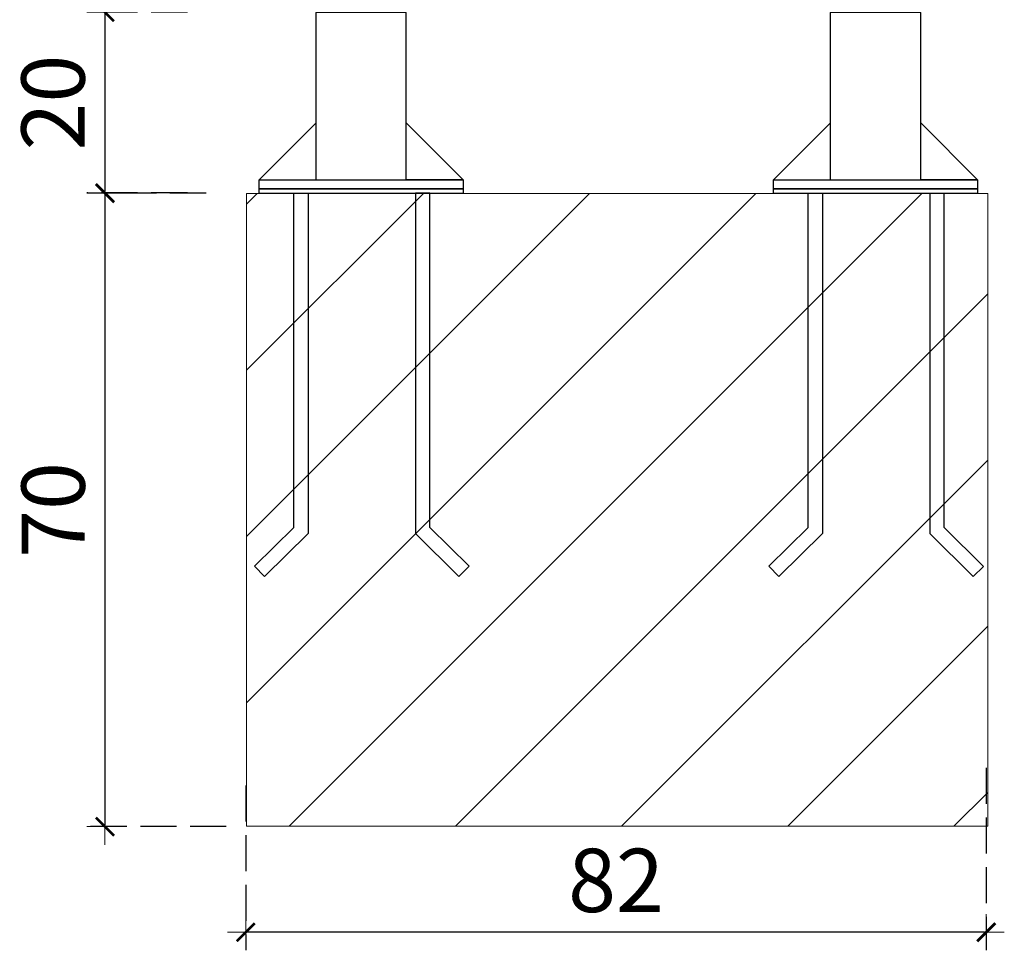
# Model space of a CAD drawing. Extents: x 2530 to 5105, y -2081 to -1228.
# Drawn here: x 3809 to 3918, y -1547 to -1444 of the extents above; entities that cross this region are included whole.
import ezdxf

# ---------------------------------------------------------------- set-up
doc = ezdxf.new("R2010")
doc.units = 0
doc.header["$MEASUREMENT"] = 0
doc.linetypes.add('JIS_02_4.0', pattern=[5.5, 4, -1.5])
doc.layers.get('Defpoints').update_dxf_attribs({"color": 250})
for name, color, linetype, lineweight in [('0-03 wymiary', 6, 'Continuous', 5), ('05', 5, 'Continuous', 25), ('2D - Ogólne_Nr_Pióra__1', 7, 'Continuous', 13)]:
    doc.layers.add(name, color=color, linetype=linetype, lineweight=lineweight)
doc.styles.add('1-25', font='txt', dxfattribs={"height": 7})
doc.dimstyles.new('1-25', dxfattribs={"dimtxt": 7, "dimasz": 0.2, "dimexe": 2, "dimexo": 5, "dimgap": 1.25, "dimtad": 1, "dimdec": 0, "dimrnd": 0.5, "dimtxsty": '1-25', "dimblk": 'BG dim mark', "dimcen": 0, "dimclrd": 256, "dimclre": 8, "dimclrt": 11, "dimadec": 0, "dimazin": 0, "dimtfac": 1, "dimtdec": 0, "dimtix": 1, "dimtmove": 1, "dimatfit": 3, "dimfxl": 0.5, "dimtfill": 1, "dimarcsym": 0})

# ---------------------------------------------------------------- blocks, each defined once
blk = doc.blocks.new('BG dim mark')
for p, q in [((0, -10), (0, 10)), ((10, 0), (-10, 0))]:
    blk.add_line(p, q)
at = {"color": 0, "linetype": 'ByBlock', "const_width": 1.5}
blk.add_lwpolyline([(5, 5), (-5, -5)], dxfattribs=at)
blk = doc.blocks.new('*D40')
at = {"layer": '0-03 wymiary', "color": 8, "linetype": 'JIS_02_4.0', "lineweight": -2, "transparency": 16777216}
for p, q in [((3916.32, -1527.16), (3916.32, -1547.36)), ((3834.39, -1529.11), (3834.39, -1547.36))]:
    blk.add_line(p, q, dxfattribs=at)
at = {"layer": '0-03 wymiary', "lineweight": -2, "transparency": 16777216}
blk.add_line((3916.12, -1545.36), (3834.59, -1545.36), dxfattribs=at)
at = {"layer": 'Defpoints', "color": 0, "transparency": 16777216}
for p in [(3916.32, -1522.16), (3834.39, -1524.11), (3834.39, -1545.36)]:
    blk.add_point(p, dxfattribs=at)
at = {"layer": '0-03 wymiary', "lineweight": -2, "transparency": 16777216, "xscale": 0.2, "yscale": 0.2, "zscale": 0.2, "rotation": 180}
blk.add_blockref('BG dim mark', (3834.39, -1545.36), dxfattribs=at)
at = {"layer": '0-03 wymiary', "lineweight": -2, "transparency": 16777216, "xscale": 0.2, "yscale": 0.2, "zscale": 0.2}
blk.add_blockref('BG dim mark', (3916.32, -1545.36), dxfattribs=at)
at = {"layer": '0-03 wymiary', "color": 11, "transparency": 16777216, "insert": (3875.36, -1540.53), "char_height": 7, "attachment_point": 5, "style": '1-25', "bg_fill": 3, "box_fill_scale": 1.25, "bg_fill_color": 256, "bg_fill_true_color": 13158600, "bg_fill_transparency": 0}
blk.add_mtext('82', dxfattribs=at)
blk = doc.blocks.new('*D41')
at = {"layer": '0-03 wymiary', "color": 8, "linetype": 'JIS_02_4.0', "lineweight": -2, "transparency": 16777216}
for p, q in [((3830.01, -1463.62), (3816.82, -1463.62)), ((3832.23, -1533.68), (3816.82, -1533.68))]:
    blk.add_line(p, q, dxfattribs=at)
at = {"layer": '0-03 wymiary', "lineweight": -2, "transparency": 16777216}
blk.add_line((3818.82, -1463.82), (3818.82, -1533.48), dxfattribs=at)
at = {"layer": 'Defpoints', "color": 0, "transparency": 16777216}
for p in [(3835.01, -1463.62), (3818.82, -1533.68), (3837.23, -1533.68)]:
    blk.add_point(p, dxfattribs=at)
at = {"layer": '0-03 wymiary', "lineweight": -2, "transparency": 16777216, "xscale": 0.2, "yscale": 0.2, "zscale": 0.2}
for p, rotation in [((3818.82, -1463.62), 90), ((3818.82, -1533.68), 270)]:
    blk.add_blockref('BG dim mark', p, dxfattribs=dict(at, rotation=rotation))
at = {"layer": '0-03 wymiary', "color": 11, "transparency": 16777216, "insert": (3813.99, -1498.65), "char_height": 7, "attachment_point": 5, "rotation": 90, "style": '1-25', "bg_fill": 3, "box_fill_scale": 1.25, "bg_fill_color": 256, "bg_fill_true_color": 13158600, "bg_fill_transparency": 0}
blk.add_mtext('70', dxfattribs=at)
blk = doc.blocks.new('*D42')
at = {"layer": '0-03 wymiary', "color": 8, "linetype": 'JIS_02_4.0', "lineweight": -2, "transparency": 16777216}
for p, q in [((3827.93, -1443.59), (3816.8, -1443.59)), ((3827.93, -1463.59), (3816.8, -1463.59))]:
    blk.add_line(p, q, dxfattribs=at)
at = {"layer": '0-03 wymiary', "lineweight": -2, "transparency": 16777216}
blk.add_line((3818.8, -1443.79), (3818.8, -1463.39), dxfattribs=at)
at = {"layer": 'Defpoints', "color": 0, "transparency": 16777216}
for p in [(3832.93, -1443.59), (3818.8, -1463.59), (3832.93, -1463.59)]:
    blk.add_point(p, dxfattribs=at)
at = {"layer": '0-03 wymiary', "lineweight": -2, "transparency": 16777216, "xscale": 0.2, "yscale": 0.2, "zscale": 0.2}
for p, rotation in [((3818.8, -1443.59), 90), ((3818.8, -1463.59), 270)]:
    blk.add_blockref('BG dim mark', p, dxfattribs=dict(at, rotation=rotation))
at = {"layer": '0-03 wymiary', "color": 11, "transparency": 16777216, "insert": (3813.98, -1453.59), "char_height": 7, "attachment_point": 5, "rotation": 90, "style": '1-25', "bg_fill": 3, "box_fill_scale": 1.25, "bg_fill_color": 256, "bg_fill_true_color": 13158600, "bg_fill_transparency": 0}
blk.add_mtext('20', dxfattribs=at)

msp = doc.modelspace()

# ---------------------------------------------------------------- hatches: boundary and pattern name
at = {"layer": '2D - Ogólne_Nr_Pióra__1', "linetype": 'Continuous'}
h = msp.add_hatch(dxfattribs=at)
h.set_pattern_fill('CEGŁA_ZWYKŁA', color=256, style=0, pattern_type=2)
h.set_pattern_definition([(45, (-2864.561, -773.18), (-9.192388, 9.192388), [])])
h.paths.add_polyline_path([(3834.48, -1463.64), (3916.48, -1463.64), (3916.48, -1533.64), (3834.48, -1533.64)])

# ---------------------------------------------------------------- linework, layer by layer
at = {"layer": '05'}
for points in [[(3852.16, -1443.63), (3842.15, -1443.63), (3842.15, -1462.13), (3852.16, -1462.13)], [(3909.07, -1443.64), (3899.06, -1443.64), (3899.06, -1462.14), (3909.07, -1462.14)], [(3842.18, -1455.83), (3835.88, -1462.13), (3842.18, -1462.13)], [(3899.09, -1455.84), (3892.79, -1462.14), (3899.09, -1462.14)], [(3835.87, -1462.13), (3858.46, -1462.13), (3858.46, -1463.13), (3835.87, -1463.13)], [(3892.78, -1462.14), (3915.37, -1462.14), (3915.37, -1463.14), (3892.78, -1463.14)], [(3839.7, -1463.61), (3841.3, -1463.61), (3841.3, -1501.24), (3836.48, -1506), (3835.35, -1504.87), (3839.7, -1500.58)], [(3835.87, -1463.13), (3858.46, -1463.13), (3858.46, -1463.63), (3835.87, -1463.63)], [(3854.76, -1463.62), (3853.16, -1463.62), (3853.16, -1501.25), (3857.97, -1506.01), (3859.11, -1504.88), (3854.76, -1500.58)], [(3896.61, -1463.62), (3898.21, -1463.62), (3898.21, -1501.25), (3893.39, -1506.01), (3892.26, -1504.88), (3896.61, -1500.59)], [(3892.78, -1463.14), (3915.37, -1463.14), (3915.37, -1463.64), (3892.78, -1463.64)], [(3911.67, -1463.63), (3910.07, -1463.63), (3910.07, -1501.26), (3914.88, -1506.02), (3916.02, -1504.89), (3911.67, -1500.6)]]:
    msp.add_lwpolyline(points, close=True, dxfattribs=at)
for points in [[(3852.16, -1460.13), (3852.16, -1455.83), (3858.46, -1462.13), (3852.16, -1462.13)], [(3909.07, -1460.14), (3909.07, -1455.84), (3915.37, -1462.14), (3909.07, -1462.14)]]:
    msp.add_lwpolyline(points, dxfattribs=at)
at = {"layer": '2D - Ogólne_Nr_Pióra__1', "linetype": 'Continuous'}
for p, q in [((3834.48, -1533.64), (3834.48, -1463.64)), ((3834.48, -1463.64), (3916.48, -1463.64)), ((3916.48, -1533.64), (3916.48, -1463.64)), ((3834.48, -1533.64), (3916.48, -1533.64))]:
    msp.add_line(p, q, dxfattribs=at)
at = {"layer": '2D - Ogólne_Nr_Pióra__1', "linetype": 'Continuous', "flags": 128}
msp.add_lwpolyline([(3834.48, -1463.64), (3916.48, -1463.64), (3916.48, -1533.64), (3834.48, -1533.64)], close=True, dxfattribs=at)

# ---------------------------------------------------------------- next in the draw order: dimensions: what is measured, and where the dimension line sits
at = {"layer": '0-03 wymiary'}
dim = msp.add_linear_dim(base=(3834.39, -1545.36), p1=(3916.32, -1522.16), p2=(3834.39, -1524.11), angle=180, dimstyle='1-25', dxfattribs=at)
dim.commit()
dim.dimension.update_dxf_attribs({"geometry": '*D40', "text_midpoint": (3875.36, -1540.53)})

# ---------------------------------------------------------------- next in the draw order: dimensions: what is measured, and where the dimension line sits
dim = msp.add_linear_dim(base=(3818.82, -1533.68), p1=(3835.01, -1463.62), p2=(3837.23, -1533.68), angle=270, dimstyle='1-25', dxfattribs=at)
dim.commit()
dim.dimension.update_dxf_attribs({"geometry": '*D41', "text_midpoint": (3813.99, -1498.65)})

# ---------------------------------------------------------------- next in the draw order: dimensions: what is measured, and where the dimension line sits
dim = msp.add_linear_dim(base=(3818.8, -1463.59), p1=(3832.93, -1443.59), p2=(3832.93, -1463.59), angle=270, dimstyle='1-25', dxfattribs=at)
dim.commit()
dim.dimension.update_dxf_attribs({"geometry": '*D42', "text_midpoint": (3813.98, -1453.59)})

doc.saveas('drawing.dxf')
